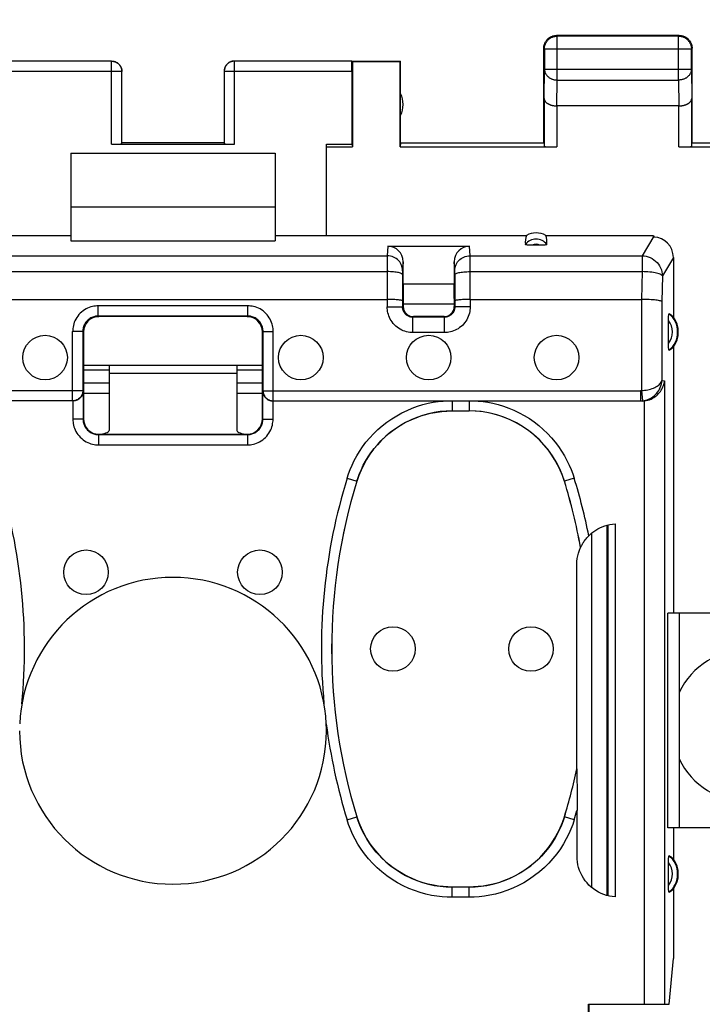
# Model space of a CAD drawing. Units: millimetres. Extents: x -103 to 43, y -25 to 46.
# Drawn here: x -4 to 9, y 6 to 25 of the extents above; entities that cross this region are included whole.
import ezdxf

# ---------------------------------------------------------------- set-up
doc = ezdxf.new("R2010")
doc.units = ezdxf.units.MM
doc.header["$LTSCALE"] = 16.335
doc.layers.get('0').update_dxf_attribs({"linetype": 'CONTINUOUS'})
for name, color, linetype in [('ASSI', 7, 'CONTINUOUS'), ('DRAFT', 7, 'CONTINUOUS'), ('RACCORDO', 7, 'CONTINUOUS'), ('SMUSSO', 7, 'CONTINUOUS')]:
    doc.layers.add(name, color=color, linetype=linetype)
doc.styles.get("Standard").update_dxf_attribs({"font": 'txt', "width": 0.8})
doc.dimstyles.new('DIMSTYLE_1', dxfattribs={"dimtxt": 3, "dimasz": 3, "dimexe": 0.18, "dimexo": 0.0625, "dimgap": 0.09, "dimtad": 1, "dimdsep": 46, "dimtxsty": 'STANDARD', "dimblk": '_FILLED', "dimblk1": '_FILLED', "dimblk2": '_FILLED', "dimcen": 0.09, "dimadec": 0, "dimazin": 0, "dimtfac": 1, "dimtofl": 0, "dimtmove": 0, "dimatfit": 3, "dimldrblk": '_FILLED', "dimfxl": 1, "dimtolj": 1, "dimarcsym": 0})

# ---------------------------------------------------------------- blocks, each defined once
blk = doc.blocks.new('_FILLED')
at = {"color": 0, "linetype": 'BYBLOCK'}
blk.add_solid([(0, 0), (-1, 0.3167), (-1, -0.3167)], dxfattribs=at)
blk = doc.blocks.new('*D3')
at = {"color": 7, "linetype": 'CONTINUOUS'}
for p, q in [((-34.655, 22.392), (-34.655, 33.992)), ((32.645, 22.392), (32.645, 33.992)), ((-34.655, 32.492), (-1.005, 32.492)), ((32.645, 32.492), (-1.005, 32.492))]:
    blk.add_line(p, q, dxfattribs=at)
at = {"color": 7, "linetype": 'CONTINUOUS', "xscale": 3, "yscale": 3, "zscale": 3, "rotation": 180}
blk.add_blockref('_FILLED', (-34.655, 32.492), dxfattribs=at)
at = {"color": 7, "linetype": 'CONTINUOUS', "xscale": 3, "yscale": 3, "zscale": 3}
blk.add_blockref('_FILLED', (32.645, 32.492), dxfattribs=at)

msp = doc.modelspace()

# ---------------------------------------------------------------- linework, layer by layer
at = {"color": 253, "linetype": 'CONTINUOUS'}
for p, q in [((6.508, 24.479), (6.495, 24.492)), ((6.508, 23.62), (6.508, 24.479)), ((8.882, 24.479), (8.895, 24.492)), ((8.882, 23.62), (8.882, 24.479)), ((6.258, 24.229), (6.245, 24.242)), ((6.258, 24.229), (9.132, 24.229)), ((9.132, 24.229), (9.145, 24.242)), ((-2.208, 22.366), (-2.208, 23.99)), ((0.197, 22.366), (0.197, 23.99)), ((-2.008, 23.79), (-4.505, 23.79)), ((2.495, 23.79), (-0.003, 23.79)), ((6.252, 23.259), (6.258, 23.836)), ((6.258, 23.836), (9.132, 23.836)), ((9.132, 23.836), (9.138, 23.259)), ((6.503, 23.114), (6.508, 23.62)), ((6.508, 23.62), (8.882, 23.62)), ((8.882, 23.62), (8.887, 23.114)), ((6.502, 23.114), (6.502, 22.313)), ((8.888, 22.313), (8.888, 23.114))]:
    msp.add_line(p, q, dxfattribs=at)
at = {"color": 7, "linetype": 'CONTINUOUS'}
for p, q in [((8.895, 24.492), (6.495, 24.492)), ((8.882, 24.479), (6.508, 24.479)), ((6.245, 22.392), (6.245, 24.242)), ((6.258, 24.229), (6.258, 23.836)), ((9.132, 23.836), (9.132, 24.229)), ((9.145, 22.392), (9.145, 24.242)), ((-2.208, 23.99), (-4.503, 23.99)), ((2.493, 23.99), (0.197, 23.99)), ((2.493, 23.992), (3.445, 23.992)), ((2.493, 23.99), (2.504, 23.983)), ((2.504, 23.983), (2.504, 22.313)), ((2.504, 23.983), (3.436, 23.983)), ((3.436, 23.983), (3.445, 23.992)), ((3.436, 22.313), (3.436, 23.983)), ((3.445, 22.392), (3.445, 23.992)), ((-2.008, 22.376), (-2.008, 23.79)), ((-0.003, 23.79), (-0.003, 22.376)), ((2.495, 23.79), (2.495, 22.366)), ((6.252, 23.259), (6.252, 22.326)), ((8.888, 23.114), (6.502, 23.114)), ((9.138, 22.326), (9.138, 23.259)), ((-2.208, 22.366), (0.197, 22.366)), ((-0.005, 22.392), (-2.005, 22.392)), ((1.995, 22.313), (1.995, 22.366)), ((1.995, 22.366), (2.495, 22.366)), ((2.495, 22.366), (2.504, 22.313)), ((3.445, 22.392), (3.436, 22.313)), ((3.445, 22.392), (6.245, 22.392)), ((9.145, 22.392), (9.645, 22.392)), ((-3.005, 22.192), (-3.005, 21.142)), ((-3.005, 22.192), (0.995, 22.192)), ((0.995, 22.192), (0.995, 21.142)), ((1.995, 22.313), (2.504, 22.313)), ((3.436, 22.313), (6.502, 22.313)), ((8.888, 22.313), (9.619, 22.313)), ((-3.005, 21.142), (0.995, 21.142)), ((-2.255, 17.492), (-2.755, 17.492)), ((0.745, 17.492), (0.245, 17.492))]:
    msp.add_line(p, q, dxfattribs=at)
for points in [[(6.258, 24.229), (6.258, 24.241), (6.259, 24.252), (6.26, 24.264), (6.262, 24.276), (6.265, 24.288), (6.268, 24.299), (6.272, 24.31), (6.276, 24.322), (6.281, 24.333), (6.286, 24.343), (6.291, 24.354), (6.298, 24.364), (6.304, 24.374), (6.311, 24.383), (6.319, 24.392), (6.327, 24.401), (6.335, 24.41), (6.344, 24.418), (6.353, 24.425), (6.363, 24.432), (6.373, 24.439), (6.383, 24.445), (6.393, 24.451), (6.404, 24.456), (6.415, 24.461), (6.426, 24.465), (6.438, 24.469), (6.449, 24.472), (6.461, 24.474), (6.472, 24.476), (6.484, 24.478), (6.496, 24.478), (6.508, 24.479)], [(6.259, 24.324), (6.263, 24.335), (6.267, 24.346), (6.273, 24.356), (6.278, 24.367), (6.285, 24.377), (6.291, 24.387), (6.298, 24.396), (6.306, 24.406), (6.314, 24.414), (6.322, 24.423), (6.331, 24.431), (6.34, 24.438), (6.35, 24.445), (6.36, 24.452), (6.37, 24.458), (6.38, 24.464), (6.391, 24.469), (6.402, 24.474), (6.413, 24.478)], [(6.413, 24.478), (6.424, 24.482), (6.436, 24.485), (6.448, 24.487), (6.459, 24.489), (6.471, 24.491), (6.483, 24.492), (6.495, 24.492)], [(8.882, 24.479), (8.894, 24.478), (8.906, 24.478), (8.917, 24.476), (8.929, 24.474), (8.941, 24.472), (8.952, 24.469), (8.964, 24.465), (8.975, 24.461), (8.986, 24.456), (8.996, 24.451), (9.007, 24.445), (9.017, 24.439), (9.027, 24.432), (9.036, 24.425), (9.045, 24.418), (9.054, 24.41), (9.063, 24.401), (9.071, 24.392), (9.078, 24.383), (9.085, 24.374), (9.092, 24.364), (9.098, 24.354), (9.104, 24.343), (9.109, 24.333), (9.114, 24.322), (9.118, 24.31), (9.122, 24.299), (9.125, 24.288), (9.127, 24.276), (9.129, 24.264), (9.131, 24.252), (9.131, 24.241), (9.132, 24.229)], [(8.895, 24.492), (8.907, 24.492), (8.919, 24.491), (8.93, 24.489)], [(8.93, 24.489), (8.942, 24.487), (8.954, 24.485), (8.965, 24.482), (8.977, 24.478)], [(8.977, 24.478), (8.988, 24.474), (8.999, 24.469), (9.009, 24.464), (9.02, 24.458), (9.03, 24.452), (9.04, 24.445), (9.049, 24.438), (9.059, 24.431), (9.067, 24.423), (9.076, 24.414), (9.084, 24.406), (9.091, 24.396), (9.098, 24.387), (9.105, 24.377), (9.111, 24.367), (9.117, 24.356), (9.122, 24.346), (9.127, 24.335), (9.131, 24.324)], [(6.245, 24.242), (6.245, 24.254), (6.246, 24.266), (6.247, 24.277)], [(6.247, 24.277), (6.249, 24.289), (6.252, 24.301), (6.255, 24.312), (6.259, 24.324)], [(9.131, 24.324), (9.135, 24.312), (9.138, 24.301), (9.14, 24.289), (9.142, 24.277), (9.144, 24.266), (9.145, 24.254), (9.145, 24.242)], [(-2.208, 23.99), (-2.198, 23.99), (-2.189, 23.989), (-2.179, 23.988), (-2.17, 23.986), (-2.161, 23.984), (-2.151, 23.982), (-2.142, 23.979), (-2.133, 23.976), (-2.125, 23.972), (-2.116, 23.968), (-2.108, 23.963), (-2.1, 23.958), (-2.092, 23.953), (-2.084, 23.947), (-2.077, 23.941), (-2.07, 23.935), (-2.063, 23.928), (-2.057, 23.921), (-2.051, 23.914), (-2.045, 23.906), (-2.04, 23.898), (-2.035, 23.89), (-2.03, 23.882), (-2.026, 23.873), (-2.022, 23.864), (-2.019, 23.855), (-2.016, 23.846), (-2.013, 23.837), (-2.011, 23.828), (-2.01, 23.818), (-2.009, 23.809), (-2.008, 23.8), (-2.008, 23.79)], [(-2.205, 23.992), (-2.196, 23.992), (-2.188, 23.991), (-2.179, 23.99), (-2.17, 23.989), (-2.162, 23.987), (-2.153, 23.985), (-2.145, 23.983), (-2.137, 23.98), (-2.129, 23.977), (-2.121, 23.973), (-2.113, 23.969), (-2.105, 23.965), (-2.098, 23.96), (-2.09, 23.956), (-2.083, 23.95), (-2.077, 23.945), (-2.07, 23.939), (-2.064, 23.933), (-2.058, 23.927), (-2.052, 23.92), (-2.046, 23.914), (-2.041, 23.907), (-2.036, 23.899), (-2.032, 23.892), (-2.028, 23.884), (-2.024, 23.876), (-2.02, 23.868), (-2.017, 23.86), (-2.014, 23.852), (-2.012, 23.844), (-2.01, 23.835), (-2.008, 23.827), (-2.007, 23.818), (-2.006, 23.809), (-2.005, 23.801), (-2.005, 23.792)], [(0.195, 23.992), (0.186, 23.992), (0.177, 23.991), (0.169, 23.99), (0.16, 23.989), (0.152, 23.987), (0.143, 23.985), (0.135, 23.983), (0.126, 23.98), (0.118, 23.977), (0.11, 23.973), (0.102, 23.969), (0.095, 23.965), (0.087, 23.96), (0.08, 23.956), (0.073, 23.95), (0.066, 23.945), (0.06, 23.939), (0.053, 23.933), (0.047, 23.927), (0.042, 23.92), (0.036, 23.914), (0.031, 23.907), (0.026, 23.899), (0.022, 23.892), (0.017, 23.884), (0.014, 23.876), (0.01, 23.868), (0.007, 23.86), (0.004, 23.852), (0.002, 23.844), (0, 23.835), (-0.002, 23.827), (-0.003, 23.818), (-0.004, 23.809), (-0.005, 23.801), (-0.005, 23.792)], [(0.197, 23.99), (0.188, 23.99), (0.178, 23.989), (0.169, 23.988), (0.16, 23.986), (0.15, 23.984), (0.141, 23.982), (0.132, 23.979), (0.123, 23.976), (0.114, 23.972), (0.106, 23.968), (0.097, 23.963), (0.089, 23.958), (0.081, 23.953), (0.074, 23.947), (0.066, 23.941), (0.059, 23.935), (0.053, 23.928), (0.046, 23.921), (0.04, 23.914), (0.035, 23.906), (0.029, 23.898), (0.024, 23.89), (0.02, 23.882), (0.016, 23.873), (0.012, 23.864), (0.008, 23.855), (0.006, 23.846), (0.003, 23.837), (0.001, 23.828), (0, 23.818), (-0.002, 23.809), (-0.002, 23.8), (-0.003, 23.79)], [(6.252, 23.259), (6.252, 23.254), (6.253, 23.25), (6.253, 23.245), (6.254, 23.24), (6.256, 23.236), (6.257, 23.231), (6.259, 23.227), (6.261, 23.222), (6.263, 23.218), (6.265, 23.213), (6.268, 23.209), (6.271, 23.204), (6.275, 23.2), (6.278, 23.195), (6.282, 23.191), (6.286, 23.187), (6.291, 23.183), (6.295, 23.179), (6.3, 23.174), (6.305, 23.171), (6.311, 23.167), (6.316, 23.163), (6.322, 23.159), (6.328, 23.156), (6.335, 23.152), (6.341, 23.149), (6.348, 23.146), (6.355, 23.143), (6.362, 23.14), (6.37, 23.137), (6.378, 23.134), (6.386, 23.131), (6.394, 23.129), (6.402, 23.127), (6.41, 23.125), (6.419, 23.123), (6.428, 23.121), (6.437, 23.12), (6.446, 23.118), (6.455, 23.117), (6.464, 23.116), (6.474, 23.115), (6.483, 23.115), (6.493, 23.115), (6.503, 23.114)], [(8.888, 23.114), (8.897, 23.115), (8.907, 23.115), (8.916, 23.115), (8.925, 23.116), (8.935, 23.117), (8.944, 23.118), (8.953, 23.12), (8.962, 23.121), (8.971, 23.123), (8.979, 23.125), (8.988, 23.127), (8.996, 23.129), (9.004, 23.132), (9.012, 23.134), (9.02, 23.137), (9.027, 23.14), (9.035, 23.143), (9.042, 23.146), (9.048, 23.149), (9.055, 23.152), (9.061, 23.156), (9.068, 23.159), (9.073, 23.163), (9.079, 23.167), (9.084, 23.171), (9.09, 23.174), (9.094, 23.178), (9.099, 23.183), (9.103, 23.187), (9.108, 23.191), (9.111, 23.195), (9.115, 23.2), (9.118, 23.204), (9.121, 23.208), (9.124, 23.213), (9.127, 23.217), (9.129, 23.222), (9.131, 23.227), (9.133, 23.231), (9.134, 23.236), (9.135, 23.24), (9.136, 23.245), (9.137, 23.25), (9.137, 23.254), (9.138, 23.259)]]:
    msp.add_lwpolyline(points, dxfattribs=at)
at = {"color": 253, "linetype": 'CONTINUOUS'}
for points in [[(6.258, 23.836), (6.258, 23.826), (6.259, 23.816), (6.261, 23.805), (6.263, 23.795), (6.265, 23.785), (6.268, 23.775), (6.272, 23.765), (6.276, 23.756), (6.281, 23.746), (6.286, 23.737), (6.292, 23.728), (6.298, 23.719), (6.305, 23.711), (6.312, 23.703), (6.319, 23.695), (6.327, 23.687), (6.336, 23.68), (6.344, 23.673), (6.354, 23.666), (6.363, 23.66), (6.373, 23.654), (6.383, 23.649), (6.394, 23.644), (6.404, 23.639), (6.415, 23.635), (6.426, 23.632), (6.438, 23.629), (6.449, 23.626), (6.461, 23.624), (6.472, 23.622), (6.484, 23.621), (6.496, 23.62), (6.508, 23.62)], [(9.132, 23.836), (9.131, 23.826), (9.131, 23.816), (9.129, 23.805), (9.127, 23.795), (9.125, 23.785), (9.121, 23.775), (9.118, 23.765), (9.114, 23.756), (9.109, 23.746), (9.104, 23.737), (9.098, 23.728), (9.092, 23.719), (9.085, 23.711), (9.078, 23.703), (9.07, 23.695), (9.062, 23.687), (9.054, 23.68), (9.045, 23.673), (9.036, 23.666), (9.027, 23.66), (9.017, 23.654), (9.007, 23.649), (8.996, 23.644), (8.985, 23.639), (8.974, 23.635), (8.963, 23.632), (8.952, 23.629), (8.941, 23.626), (8.929, 23.624), (8.917, 23.622), (8.905, 23.621), (8.894, 23.62), (8.882, 23.62)]]:
    msp.add_lwpolyline(points, dxfattribs=at)
at = {"color": 7, "linetype": 'CONTINUOUS'}
msp.add_arc((2.995, 23.142), 0.5, 334.1581, 25.8419, dxfattribs=at)
for centre, major_axis, ratio, start_param, end_param in [((2.493, 23.79), (0, 0.2), 0.008727, -1.570796, -0.005818), ((-2.208, 22.376), (0.2, 0), 0.052408, -1.570796, -0.008727), ((0.197, 22.376), (0.2, 0), 0.052408, -3.132866, -1.570796), ((6.502, 22.326), (0.25, 0), 0.052408, -3.135775, -1.570796), ((8.888, 22.326), (0.25, 0), 0.052408, -1.570796, -0.005818)]:
    msp.add_ellipse(centre, major_axis=major_axis, ratio=ratio, start_param=start_param, end_param=end_param, dxfattribs=at)
at = {"layer": 'ASSI', "color": 7, "linetype": 'CONTINUOUS'}
for p, q in [((-2.255, 17.943), (-2.755, 17.943)), ((-2.255, 18.042), (-2.255, 17.884)), ((0.245, 18.042), (0.245, 17.884)), ((0.745, 17.943), (0.245, 17.943)), ((-2.255, 17.884), (0.245, 17.884)), ((-2.255, 17.691), (-2.755, 17.691)), ((0.745, 17.691), (0.245, 17.691))]:
    msp.add_line(p, q, dxfattribs=at)
for centre in [(-3.505, 18.192), (1.495, 18.192), (3.995, 18.192), (6.495, 18.192), (-2.705, 13.992), (0.695, 13.992), (3.295, 12.492), (5.995, 12.492)]:
    msp.add_circle(centre, 0.436, dxfattribs=at)
for centre, radius, start, end in [((10.245, 10.992), 1.5, 25.6867, 154.3133), ((-1.005, 10.892), 3, 180, 360), ((10.245, 10.992), 1.5, 205.6867, 334.3133)]:
    msp.add_arc(centre, radius, start, end, dxfattribs=at)
at = {"layer": 'DRAFT', "color": 7, "linetype": 'CONTINUOUS'}
for p, q in [((1.995, 20.582), (1.995, 22.313)), ((-3.005, 21.142), (-3.005, 20.476)), ((0.995, 21.142), (0.995, 20.476)), ((-7.917, 20.582), (-3.005, 20.582)), ((-3.005, 20.476), (0.995, 20.476)), ((0.995, 20.582), (5.907, 20.582)), ((6.283, 20.582), (8.393, 20.582)), ((8.779, 18.403), (8.779, 13.192)), ((-2.755, 18.042), (0.745, 18.042)), ((-2.255, 17.943), (-2.755, 17.943)), ((0.745, 17.943), (0.245, 17.943)), ((-2.255, 17.691), (-2.755, 17.691)), ((0.745, 17.691), (0.245, 17.691)), ((8.674, 8.992), (8.674, 13.192)), ((8.779, 13.192), (8.674, 13.192)), ((8.779, 8.992), (8.674, 8.992)), ((8.779, 8.992), (8.779, 8.381)), ((8.779, 7.803), (8.779, 6.437)), ((8.7, 5.542), (8.779, 6.437)), ((7.127, 5.542), (7.127, 4.389))]:
    msp.add_line(p, q, dxfattribs=at)
for centre in [(8.395, 18.692), (8.395, 8.092)]:
    msp.add_arc(centre, 0.481, 323.0796, 36.9204, dxfattribs=at)
msp.add_ellipse((6.095, 20.236), major_axis=(0, 0.394), ratio=0.999886, start_param=-0.49816, end_param=0.49816, dxfattribs=at)
at = {"layer": 'RACCORDO', "color": 253, "linetype": 'CONTINUOUS'}
for p, q in [((8.394, 20.564), (8.168, 20.184)), ((3.195, 20.372), (3.186, 20.184)), ((4.804, 20.184), (4.794, 20.372)), ((-5.196, 20.184), (3.186, 20.184)), ((3.186, 20.163), (3.184, 19.181)), ((3.186, 20.184), (3.186, 20.163)), ((3.495, 20.067), (3.486, 19.889)), ((4.504, 19.889), (4.495, 20.067)), ((4.804, 20.163), (4.804, 20.184)), ((4.804, 20.184), (8.168, 20.184)), ((4.805, 19.33), (4.804, 20.163)), ((8.168, 20.184), (8.168, 19.873)), ((8.779, 20.149), (8.565, 19.79)), ((-5.196, 19.873), (3.185, 19.873)), ((3.486, 19.87), (3.485, 19.853)), ((3.485, 19.853), (3.485, 19.811)), ((4.504, 19.874), (4.504, 19.882)), ((4.504, 19.859), (4.504, 19.874)), ((4.504, 19.826), (4.504, 19.859)), ((4.804, 19.873), (8.168, 19.873)), ((8.168, 19.873), (8.155, 19.33)), ((4.504, 19.811), (4.504, 19.826)), ((8.565, 19.79), (8.554, 19.288)), ((4.805, 19.33), (4.805, 19.181)), ((8.156, 19.33), (8.156, 17.546)), ((8.554, 19.288), (8.554, 17.743)), ((-2.467, 19.003), (-2.467, 19.203)), ((0.456, 19.203), (-2.467, 19.203)), ((0.456, 19.003), (0.456, 19.203)), ((3.184, 19.181), (3.484, 19.181)), ((3.495, 19.192), (3.484, 19.181)), ((4.495, 19.192), (4.505, 19.181)), ((4.805, 19.181), (4.505, 19.181)), ((-2.467, 19.003), (-2.455, 18.992)), ((0.456, 19.003), (0.445, 18.992)), ((3.695, 18.992), (3.684, 18.981)), ((3.684, 18.681), (3.684, 18.981)), ((4.295, 18.992), (4.305, 18.981)), ((4.305, 18.681), (4.305, 18.981)), ((-2.967, 17.344), (-2.967, 18.703)), ((-2.767, 18.703), (-2.967, 18.703)), ((-2.767, 18.703), (-2.755, 18.692)), ((0.756, 18.703), (0.745, 18.692)), ((0.756, 18.703), (0.956, 18.703)), ((0.956, 17.344), (0.956, 18.703)), ((4.305, 18.681), (3.684, 18.681)), ((8.554, 17.743), (8.607, 17.738)), ((8.607, 17.738), (8.607, 5.542)), ((-2.767, 17.544), (-10.146, 17.544)), ((0.756, 17.544), (8.135, 17.544)), ((8.135, 17.544), (8.135, 17.344)), ((8.156, 17.546), (8.177, 17.347)), ((-2.962, 17.342), (-2.962, 16.985)), ((0.952, 16.985), (0.952, 17.342)), ((4.454, 17.342), (4.454, 17.149)), ((4.786, 17.342), (4.786, 17.149)), ((8.135, 17.344), (8.167, 17.342)), ((8.209, 17.344), (8.209, 5.542)), ((-2.762, 16.985), (-2.962, 16.985)), ((-2.762, 16.985), (-2.755, 16.992)), ((0.752, 16.985), (0.745, 16.992)), ((0.752, 16.985), (0.952, 16.985)), ((-2.462, 16.685), (-2.455, 16.692)), ((-2.462, 16.685), (-2.462, 16.485)), ((0.452, 16.685), (0.445, 16.692)), ((0.452, 16.685), (0.452, 16.485)), ((-2.462, 16.485), (0.452, 16.485)), ((2.399, 15.831), (2.59, 15.772)), ((6.841, 15.831), (6.65, 15.772)), ((2.59, 15.772), (2.591, 15.771)), ((6.65, 15.772), (6.649, 15.771)), ((7.185, 7.824), (7.187, 14.762)), ((2.399, 9.153), (2.59, 9.211)), ((2.59, 9.211), (2.591, 9.212)), ((6.65, 9.211), (6.649, 9.212)), ((6.841, 9.153), (6.65, 9.211)), ((4.454, 7.635), (4.454, 7.835)), ((4.786, 7.635), (4.786, 7.835)), ((4.786, 7.635), (4.454, 7.635))]:
    msp.add_line(p, q, dxfattribs=at)
at = {"layer": 'RACCORDO', "color": 7, "linetype": 'CONTINUOUS'}
for p, q in [((8.393, 20.582), (8.394, 20.564)), ((3.195, 20.372), (4.794, 20.372)), ((3.495, 19.632), (3.495, 20.067)), ((4.495, 20.067), (4.495, 19.632)), ((8.779, 20.149), (8.779, 18.981)), ((3.485, 19.811), (3.484, 19.181)), ((4.504, 19.811), (4.505, 19.181)), ((3.495, 19.632), (4.495, 19.632)), ((-5.195, 19.33), (3.184, 19.33)), ((3.495, 19.347), (3.495, 19.192)), ((4.495, 19.347), (4.495, 19.192)), ((4.805, 19.33), (8.156, 19.33)), ((3.495, 19.242), (4.495, 19.242)), ((4.495, 19.236), (3.495, 19.236)), ((0.456, 19.003), (-2.467, 19.003)), ((0.445, 18.992), (-2.455, 18.992)), ((4.305, 18.981), (3.684, 18.981)), ((4.295, 18.992), (3.695, 18.992)), ((8.685, 18.452), (8.685, 18.917)), ((-2.767, 18.703), (-2.767, 17.544)), ((-2.755, 18.692), (-2.755, 16.992)), ((0.745, 16.992), (0.745, 18.692)), ((0.756, 17.544), (0.756, 18.703)), ((-2.255, 17.884), (-2.255, 16.768)), ((0.245, 17.884), (0.245, 16.768)), ((-2.762, 17.54), (-2.763, 17.526)), ((-2.762, 17.54), (-2.762, 16.985)), ((0.752, 17.54), (0.752, 17.526)), ((0.752, 16.985), (0.752, 17.54)), ((-2.967, 17.344), (-10.146, 17.344)), ((0.956, 17.344), (8.135, 17.344)), ((8.167, 17.342), (8.135, 17.342)), ((4.454, 17.149), (4.786, 17.149)), ((-2.462, 16.685), (0.452, 16.685)), ((-2.455, 16.692), (0.445, 16.692)), ((7.485, 7.668), (7.487, 14.916)), ((7.495, 14.918), (7.495, 7.666)), ((7.641, 14.942), (7.641, 7.642)), ((6.964, 14.477), (6.965, 14.476)), ((6.892, 10.145), (6.892, 14.146)), ((6.892, 10.145), (6.893, 10.145)), ((6.893, 10.139), (6.893, 10.129)), ((6.893, 10.129), (6.894, 10.085)), ((6.894, 10.085), (6.895, 9.637)), ((6.895, 9.637), (6.895, 9.334)), ((6.895, 8.44), (6.895, 9.331)), ((8.685, 7.852), (8.685, 8.317)), ((4.786, 7.835), (4.454, 7.835)), ((7.118, 5.542), (8.7, 5.542)), ((7.118, 5.352), (7.118, 5.542))]:
    msp.add_line(p, q, dxfattribs=at)
for points in [[(6.189, 20.389), (6, 20.389), (5.983, 20.389), (5.967, 20.39), (5.951, 20.391), (5.937, 20.392), (5.924, 20.393), (5.913, 20.394), (5.903, 20.396), (5.896, 20.398), (5.89, 20.4), (5.887, 20.402), (5.886, 20.405)], [(6.304, 20.405), (6.303, 20.402), (6.299, 20.4), (6.294, 20.398), (6.286, 20.396), (6.277, 20.394), (6.265, 20.393), (6.253, 20.392), (6.238, 20.391), (6.223, 20.39), (6.207, 20.389), (6.189, 20.389)], [(3.484, 19.299), (3.482, 19.302), (3.477, 19.305), (3.469, 19.309), (3.458, 19.312), (3.443, 19.315), (3.426, 19.317), (3.407, 19.32), (3.385, 19.322), (3.36, 19.324), (3.334, 19.326), (3.306, 19.328), (3.277, 19.329), (3.247, 19.33), (3.216, 19.33), (3.184, 19.33)], [(4.805, 19.33), (4.774, 19.33), (4.743, 19.33), (4.713, 19.329), (4.684, 19.328), (4.656, 19.326), (4.63, 19.324), (4.605, 19.322), (4.583, 19.32), (4.563, 19.317), (4.546, 19.315), (4.532, 19.312), (4.521, 19.309), (4.512, 19.305), (4.507, 19.302), (4.505, 19.299)], [(8.554, 19.288), (8.548, 19.293), (8.538, 19.297), (8.525, 19.301), (8.508, 19.304), (8.488, 19.308), (8.465, 19.312), (8.438, 19.315), (8.409, 19.318), (8.378, 19.321), (8.344, 19.323), (8.309, 19.326), (8.272, 19.327), (8.234, 19.329), (8.195, 19.33), (8.156, 19.33)], [(8.685, 18.917), (8.685, 18.932), (8.685, 18.946), (8.685, 18.96), (8.685, 18.974), (8.686, 18.986), (8.686, 18.998), (8.687, 19.009), (8.688, 19.018), (8.689, 19.027), (8.69, 19.034), (8.691, 19.04), (8.692, 19.045), (8.693, 19.048), (8.694, 19.049), (8.695, 19.049)], [(8.695, 18.334), (8.694, 18.334), (8.693, 18.336), (8.692, 18.339), (8.691, 18.343), (8.69, 18.349), (8.689, 18.357), (8.688, 18.365), (8.687, 18.375), (8.686, 18.386), (8.686, 18.397), (8.685, 18.41), (8.685, 18.423), (8.685, 18.437), (8.685, 18.452)], [(8.209, 17.344), (8.245, 17.349), (8.279, 17.357), (8.311, 17.368), (8.342, 17.38), (8.371, 17.395), (8.398, 17.411), (8.424, 17.428), (8.447, 17.446), (8.469, 17.466), (8.489, 17.486), (8.508, 17.507), (8.525, 17.529), (8.54, 17.551), (8.554, 17.574), (8.566, 17.597), (8.576, 17.621), (8.585, 17.644), (8.593, 17.668), (8.599, 17.691), (8.604, 17.715), (8.607, 17.738)], [(-2.763, 17.526), (-2.765, 17.511), (-2.767, 17.497), (-2.771, 17.482), (-2.777, 17.468), (-2.783, 17.454), (-2.791, 17.44), (-2.799, 17.426), (-2.81, 17.413), (-2.821, 17.401), (-2.834, 17.389), (-2.848, 17.378), (-2.864, 17.368), (-2.881, 17.36), (-2.899, 17.352), (-2.919, 17.347), (-2.94, 17.344), (-2.962, 17.342)], [(0.752, 17.526), (0.754, 17.511), (0.757, 17.497), (0.761, 17.482), (0.766, 17.468)], [(0.756, 17.544), (0.757, 17.524), (0.76, 17.503), (0.766, 17.483), (0.773, 17.464), (0.783, 17.445), (0.794, 17.427), (0.807, 17.411), (0.822, 17.396), (0.838, 17.383), (0.856, 17.371), (0.875, 17.362), (0.894, 17.354), (0.914, 17.349), (0.935, 17.346), (0.956, 17.344)], [(0.766, 17.468), (0.773, 17.454), (0.78, 17.44), (0.789, 17.426), (0.799, 17.413), (0.811, 17.401), (0.823, 17.389), (0.838, 17.378), (0.853, 17.368), (0.87, 17.36), (0.889, 17.352)], [(0.889, 17.352), (0.909, 17.347), (0.93, 17.344), (0.952, 17.342)], [(4.454, 17.148), (4.337, 17.144), (4.22, 17.134), (4.104, 17.116), (3.989, 17.091), (3.873, 17.059), (3.761, 17.02), (3.651, 16.975), (3.544, 16.922), (3.441, 16.864), (3.343, 16.8), (3.249, 16.731), (3.16, 16.656), (3.074, 16.575), (2.992, 16.488), (2.917, 16.397), (2.846, 16.301), (2.782, 16.2), (2.724, 16.096), (2.673, 15.991), (2.628, 15.882), (2.591, 15.771)], [(6.649, 15.771), (6.611, 15.882), (6.567, 15.991), (6.516, 16.096), (6.458, 16.2), (6.393, 16.301), (6.323, 16.397), (6.247, 16.488), (6.166, 16.575), (6.08, 16.656), (5.99, 16.731), (5.896, 16.801), (5.798, 16.864), (5.695, 16.922), (5.588, 16.975), (5.479, 17.02), (5.366, 17.059), (5.251, 17.091), (5.135, 17.116), (5.019, 17.134), (4.903, 17.144), (4.785, 17.148)], [(7.125, 14.705), (7.155, 14.734), (7.187, 14.763), (7.223, 14.789), (7.26, 14.815), (7.301, 14.84), (7.343, 14.862), (7.388, 14.883), (7.436, 14.901), (7.485, 14.916), (7.535, 14.927), (7.587, 14.936), (7.641, 14.942)], [(6.977, 14.499), (6.982, 14.509), (6.988, 14.52), (6.994, 14.532), (7.002, 14.546), (7.011, 14.56), (7.021, 14.575), (7.031, 14.591), (7.044, 14.609), (7.057, 14.627), (7.072, 14.645), (7.088, 14.665), (7.106, 14.685), (7.125, 14.705)], [(6.892, 14.146), (6.894, 14.203), (6.9, 14.259), (6.91, 14.314), (6.924, 14.369), (6.942, 14.423), (6.964, 14.477)], [(6.965, 14.476), (6.965, 14.477), (6.967, 14.48), (6.969, 14.484), (6.977, 14.499)], [(6.893, 10.145), (6.893, 10.144), (6.893, 10.142), (6.893, 10.139)], [(2.591, 9.212), (2.628, 9.101), (2.673, 8.993), (2.724, 8.887), (2.782, 8.784), (2.846, 8.683), (2.917, 8.587), (2.992, 8.495), (3.074, 8.409), (3.16, 8.328), (3.249, 8.252), (3.343, 8.183), (3.442, 8.119), (3.544, 8.061), (3.651, 8.009), (3.761, 7.963), (3.873, 7.924), (3.989, 7.892), (4.105, 7.867), (4.22, 7.85), (4.337, 7.839), (4.454, 7.836)], [(4.785, 7.836), (4.903, 7.839), (5.019, 7.85), (5.135, 7.867), (5.251, 7.892), (5.366, 7.924), (5.479, 7.963), (5.589, 8.009), (5.695, 8.061), (5.798, 8.119), (5.896, 8.183), (5.99, 8.253), (6.08, 8.328), (6.166, 8.409), (6.247, 8.496), (6.323, 8.587), (6.393, 8.683), (6.458, 8.784), (6.516, 8.887), (6.567, 8.993), (6.611, 9.101), (6.649, 9.212)], [(7.641, 7.642), (7.584, 7.648), (7.529, 7.657), (7.474, 7.671), (7.419, 7.689), (7.365, 7.711), (7.313, 7.737), (7.263, 7.766), (7.215, 7.8), (7.171, 7.836), (7.129, 7.874), (7.091, 7.915), (7.055, 7.959), (7.023, 8.006), (6.993, 8.056), (6.967, 8.107), (6.945, 8.161), (6.927, 8.216), (6.913, 8.271), (6.903, 8.327), (6.897, 8.383), (6.895, 8.44)], [(8.685, 8.317), (8.685, 8.332), (8.685, 8.346), (8.685, 8.36), (8.685, 8.374), (8.686, 8.386), (8.686, 8.398), (8.687, 8.409), (8.688, 8.418), (8.689, 8.427), (8.69, 8.434), (8.691, 8.44), (8.692, 8.445), (8.693, 8.448), (8.694, 8.449), (8.695, 8.449)], [(8.695, 7.734), (8.694, 7.734), (8.693, 7.736), (8.692, 7.739), (8.691, 7.743), (8.69, 7.749), (8.689, 7.757), (8.688, 7.765), (8.687, 7.775), (8.686, 7.786), (8.686, 7.797), (8.685, 7.81), (8.685, 7.823), (8.685, 7.837), (8.685, 7.852)]]:
    msp.add_lwpolyline(points, dxfattribs=at)
at = {"layer": 'RACCORDO', "color": 253, "linetype": 'CONTINUOUS'}
for points in [[(3.486, 19.889), (3.484, 19.92), (3.479, 19.95), (3.471, 19.98), (3.46, 20.009), (3.446, 20.036), (3.429, 20.062), (3.409, 20.086), (3.387, 20.108), (3.362, 20.128), (3.336, 20.144), (3.308, 20.158), (3.279, 20.17), (3.248, 20.178), (3.217, 20.182), (3.186, 20.184)], [(4.504, 19.889), (4.505, 19.92), (4.51, 19.95), (4.518, 19.98), (4.53, 20.009), (4.544, 20.036), (4.561, 20.062), (4.581, 20.086), (4.603, 20.108), (4.627, 20.128), (4.654, 20.144), (4.682, 20.158), (4.711, 20.17), (4.741, 20.178), (4.772, 20.182), (4.804, 20.184)], [(8.168, 20.184), (8.209, 20.181), (8.249, 20.174), (8.289, 20.163), (8.328, 20.148), (8.364, 20.129), (8.399, 20.106), (8.431, 20.08), (8.461, 20.051), (8.487, 20.019), (8.51, 19.985), (8.529, 19.949), (8.544, 19.911), (8.555, 19.871), (8.562, 19.831), (8.565, 19.79)], [(3.485, 19.811), (3.483, 19.817), (3.478, 19.824), (3.47, 19.83), (3.459, 19.836), (3.444, 19.842), (3.427, 19.847), (3.407, 19.853), (3.385, 19.857), (3.361, 19.861), (3.335, 19.865), (3.307, 19.868), (3.278, 19.87), (3.247, 19.872), (3.216, 19.873), (3.185, 19.873)], [(3.486, 19.889), (3.486, 19.887), (3.486, 19.885), (3.486, 19.882), (3.486, 19.878), (3.486, 19.87)], [(4.504, 19.882), (4.504, 19.885), (4.504, 19.887), (4.504, 19.889)], [(4.504, 19.811), (4.506, 19.817), (4.511, 19.824), (4.52, 19.83), (4.531, 19.836), (4.545, 19.842), (4.563, 19.847), (4.582, 19.853), (4.605, 19.857), (4.629, 19.861), (4.655, 19.865), (4.683, 19.868), (4.712, 19.87), (4.742, 19.872), (4.773, 19.873), (4.804, 19.873)], [(8.565, 19.79), (8.559, 19.798), (8.55, 19.806), (8.536, 19.814), (8.52, 19.822), (8.499, 19.83), (8.476, 19.837), (8.45, 19.843), (8.421, 19.849), (8.389, 19.855), (8.356, 19.86), (8.32, 19.864), (8.283, 19.867), (8.245, 19.87), (8.207, 19.872), (8.168, 19.873)], [(-2.467, 19.203), (-2.494, 19.203), (-2.523, 19.2), (-2.552, 19.196), (-2.581, 19.19), (-2.612, 19.182), (-2.642, 19.171), (-2.673, 19.158), (-2.705, 19.143), (-2.735, 19.125), (-2.764, 19.105), (-2.793, 19.082), (-2.819, 19.058), (-2.844, 19.031), (-2.866, 19.003), (-2.887, 18.974), (-2.905, 18.944), (-2.921, 18.912), (-2.934, 18.881), (-2.945, 18.85), (-2.953, 18.819), (-2.959, 18.789), (-2.964, 18.76), (-2.966, 18.731), (-2.967, 18.703)], [(0.956, 18.703), (0.956, 18.731), (0.953, 18.759), (0.949, 18.788), (0.943, 18.818), (0.935, 18.848), (0.924, 18.879), (0.911, 18.91), (0.896, 18.941), (0.878, 18.972), (0.858, 19.001), (0.835, 19.029), (0.811, 19.056), (0.784, 19.08), (0.756, 19.103), (0.727, 19.124), (0.697, 19.142), (0.665, 19.157), (0.634, 19.171), (0.603, 19.181), (0.572, 19.189), (0.542, 19.196), (0.513, 19.2), (0.484, 19.203), (0.456, 19.203)], [(3.684, 18.681), (3.655, 18.682), (3.625, 18.685), (3.594, 18.69), (3.563, 18.696), (3.531, 18.706), (3.499, 18.717), (3.468, 18.731), (3.437, 18.747), (3.407, 18.766), (3.378, 18.786), (3.351, 18.809), (3.325, 18.833), (3.302, 18.86), (3.28, 18.888), (3.26, 18.916), (3.243, 18.946), (3.228, 18.976), (3.216, 19.007), (3.206, 19.037), (3.198, 19.067), (3.192, 19.096), (3.187, 19.125), (3.185, 19.153), (3.184, 19.181)], [(3.684, 18.981), (3.673, 18.982), (3.661, 18.983), (3.648, 18.985), (3.636, 18.987), (3.623, 18.991), (3.61, 18.996), (3.598, 19.001), (3.585, 19.008), (3.573, 19.015), (3.562, 19.023), (3.551, 19.032), (3.541, 19.042), (3.531, 19.053), (3.523, 19.064), (3.515, 19.075), (3.508, 19.087), (3.502, 19.099), (3.497, 19.112), (3.493, 19.124), (3.49, 19.135), (3.487, 19.147), (3.486, 19.159), (3.485, 19.17), (3.484, 19.181)], [(4.805, 19.181), (4.805, 19.152), (4.802, 19.122), (4.797, 19.091), (4.79, 19.06), (4.781, 19.028), (4.77, 18.996), (4.756, 18.964), (4.74, 18.933), (4.721, 18.904), (4.7, 18.875), (4.678, 18.848), (4.653, 18.822), (4.627, 18.799), (4.599, 18.777), (4.57, 18.757), (4.541, 18.74), (4.51, 18.725), (4.48, 18.713), (4.45, 18.703), (4.42, 18.695), (4.391, 18.689), (4.362, 18.684), (4.333, 18.682), (4.305, 18.681)], [(4.505, 19.181), (4.505, 19.17), (4.504, 19.158), (4.502, 19.145), (4.499, 19.133), (4.496, 19.12), (4.491, 19.107), (4.486, 19.095), (4.479, 19.082), (4.472, 19.07), (4.463, 19.059), (4.454, 19.048), (4.444, 19.038), (4.434, 19.028), (4.423, 19.019), (4.411, 19.012), (4.399, 19.005), (4.387, 18.999), (4.375, 18.994), (4.363, 18.99), (4.351, 18.987), (4.339, 18.984), (4.328, 18.983), (4.316, 18.982), (4.305, 18.981)], [(-2.467, 19.003), (-2.483, 19.003), (-2.5, 19.001), (-2.518, 18.999), (-2.535, 18.995), (-2.554, 18.99), (-2.572, 18.984), (-2.591, 18.976), (-2.609, 18.967), (-2.628, 18.956), (-2.645, 18.944), (-2.662, 18.931), (-2.678, 18.916), (-2.693, 18.9), (-2.706, 18.883), (-2.719, 18.866), (-2.73, 18.847), (-2.739, 18.829), (-2.747, 18.81), (-2.753, 18.791), (-2.758, 18.773), (-2.762, 18.755), (-2.765, 18.737), (-2.766, 18.72), (-2.767, 18.703)], [(0.756, 18.703), (0.756, 18.72), (0.754, 18.737), (0.752, 18.754), (0.748, 18.772), (0.743, 18.79), (0.737, 18.809), (0.729, 18.827), (0.72, 18.846), (0.709, 18.864), (0.697, 18.882), (0.684, 18.899), (0.669, 18.915), (0.653, 18.93), (0.636, 18.943), (0.619, 18.955), (0.6, 18.966), (0.582, 18.976), (0.563, 18.984), (0.544, 18.99), (0.526, 18.995), (0.508, 18.999), (0.49, 19.001), (0.473, 19.003), (0.456, 19.003)], [(8.156, 17.546), (8.187, 17.548), (8.217, 17.551), (8.247, 17.555), (8.277, 17.561), (8.306, 17.568), (8.335, 17.576), (8.363, 17.585), (8.39, 17.595), (8.415, 17.606), (8.439, 17.618), (8.462, 17.631), (8.482, 17.645), (8.501, 17.66), (8.517, 17.676), (8.53, 17.692), (8.541, 17.709), (8.549, 17.725), (8.554, 17.743)], [(8.177, 17.347), (8.207, 17.351), (8.237, 17.358), (8.267, 17.366), (8.296, 17.378), (8.325, 17.391), (8.353, 17.407), (8.38, 17.425), (8.405, 17.445), (8.43, 17.468), (8.452, 17.492), (8.474, 17.519), (8.493, 17.547), (8.509, 17.577), (8.524, 17.609), (8.536, 17.641), (8.545, 17.675), (8.551, 17.708), (8.554, 17.743)], [(-2.767, 17.544), (-2.768, 17.524), (-2.771, 17.503), (-2.776, 17.483), (-2.784, 17.463), (-2.793, 17.444), (-2.805, 17.427), (-2.818, 17.411), (-2.833, 17.396), (-2.849, 17.383), (-2.867, 17.371), (-2.885, 17.362), (-2.905, 17.354), (-2.925, 17.349), (-2.946, 17.346), (-2.967, 17.344)], [(8.135, 17.544), (8.139, 17.544), (8.142, 17.545), (8.146, 17.545), (8.149, 17.545), (8.153, 17.545), (8.156, 17.546)], [(2.399, 15.831), (2.426, 15.915), (2.458, 16.001), (2.496, 16.087), (2.539, 16.177), (2.588, 16.267), (2.643, 16.357), (2.703, 16.446), (2.769, 16.534), (2.841, 16.62), (2.918, 16.703), (3, 16.782), (3.086, 16.858), (3.177, 16.928), (3.272, 16.995), (3.369, 17.055), (3.469, 17.11), (3.572, 17.159), (3.675, 17.203), (3.779, 17.24), (3.883, 17.271), (3.985, 17.297), (4.084, 17.317), (4.182, 17.332), (4.278, 17.342)], [(4.962, 17.342), (5.057, 17.333), (5.153, 17.318), (5.252, 17.298), (5.353, 17.272), (5.457, 17.241), (5.56, 17.204), (5.663, 17.162), (5.765, 17.113), (5.865, 17.058), (5.963, 16.998), (6.058, 16.932), (6.148, 16.862), (6.235, 16.787), (6.318, 16.707), (6.395, 16.625), (6.467, 16.539), (6.534, 16.45), (6.595, 16.361), (6.649, 16.271), (6.699, 16.18), (6.742, 16.09), (6.781, 16.002), (6.813, 15.916), (6.841, 15.831)], [(8.135, 17.344), (8.142, 17.345), (8.149, 17.345), (8.156, 17.345), (8.163, 17.345), (8.17, 17.346), (8.177, 17.347)], [(2.59, 15.772), (2.615, 15.848), (2.644, 15.926), (2.678, 16.005), (2.717, 16.086), (2.762, 16.168), (2.811, 16.25), (2.866, 16.33), (2.926, 16.41), (2.991, 16.488), (3.061, 16.563), (3.135, 16.635), (3.214, 16.704), (3.296, 16.768), (3.382, 16.828), (3.47, 16.883), (3.561, 16.932), (3.654, 16.977), (3.748, 17.016), (3.842, 17.05), (3.936, 17.079), (4.029, 17.102), (4.12, 17.12), (4.209, 17.133), (4.297, 17.142)], [(4.297, 17.142), (4.324, 17.144), (4.35, 17.146), (4.377, 17.147), (4.403, 17.148), (4.428, 17.149), (4.454, 17.149)], [(6.65, 15.772), (6.604, 15.902), (6.55, 16.029), (6.487, 16.152), (6.416, 16.269), (6.336, 16.382), (6.249, 16.488), (6.154, 16.588), (6.053, 16.681), (5.945, 16.767), (5.831, 16.845), (5.712, 16.915), (5.589, 16.976), (5.461, 17.028), (5.33, 17.071), (5.196, 17.105), (5.061, 17.129), (4.924, 17.144), (4.786, 17.149)], [(-2.962, 16.985), (-2.962, 16.957), (-2.959, 16.929), (-2.955, 16.9), (-2.949, 16.87), (-2.941, 16.84), (-2.93, 16.809), (-2.917, 16.778), (-2.902, 16.747), (-2.884, 16.716), (-2.864, 16.687), (-2.841, 16.659), (-2.817, 16.632), (-2.79, 16.608), (-2.762, 16.585), (-2.733, 16.564), (-2.703, 16.546), (-2.671, 16.531), (-2.64, 16.517), (-2.609, 16.507), (-2.578, 16.499), (-2.548, 16.492), (-2.519, 16.488), (-2.49, 16.485), (-2.462, 16.485)], [(-2.762, 16.985), (-2.762, 16.968), (-2.76, 16.951), (-2.758, 16.934), (-2.754, 16.916), (-2.749, 16.898), (-2.743, 16.879), (-2.735, 16.861), (-2.726, 16.842), (-2.715, 16.824), (-2.703, 16.806), (-2.69, 16.789), (-2.675, 16.773), (-2.659, 16.758), (-2.642, 16.745), (-2.625, 16.733), (-2.606, 16.722), (-2.588, 16.712), (-2.569, 16.704), (-2.55, 16.698), (-2.532, 16.693), (-2.514, 16.689), (-2.496, 16.687), (-2.479, 16.685), (-2.462, 16.685)], [(0.452, 16.685), (0.468, 16.685), (0.485, 16.687), (0.503, 16.689), (0.521, 16.693), (0.539, 16.698), (0.557, 16.704), (0.576, 16.712), (0.595, 16.721), (0.613, 16.732), (0.631, 16.744), (0.647, 16.757), (0.663, 16.772), (0.678, 16.788), (0.692, 16.805), (0.704, 16.822), (0.715, 16.841), (0.724, 16.859), (0.732, 16.878), (0.739, 16.897), (0.744, 16.915), (0.747, 16.933), (0.75, 16.951), (0.751, 16.968), (0.752, 16.985)], [(0.452, 16.485), (0.48, 16.485), (0.508, 16.488), (0.537, 16.492), (0.567, 16.498), (0.597, 16.506), (0.628, 16.517), (0.659, 16.53), (0.69, 16.545), (0.72, 16.563), (0.75, 16.583), (0.778, 16.606), (0.804, 16.63), (0.829, 16.657), (0.852, 16.685), (0.872, 16.714), (0.89, 16.744), (0.906, 16.776), (0.919, 16.807), (0.93, 16.838), (0.938, 16.869), (0.944, 16.899), (0.949, 16.928), (0.951, 16.957), (0.952, 16.985)], [(4.454, 7.635), (4.358, 7.636), (4.259, 7.643), (4.157, 7.655), (4.051, 7.673), (3.941, 7.697), (3.83, 7.727), (3.719, 7.765), (3.607, 7.809), (3.497, 7.86), (3.388, 7.918), (3.282, 7.983), (3.179, 8.053), (3.082, 8.13), (2.988, 8.212), (2.9, 8.299), (2.819, 8.389), (2.743, 8.484), (2.674, 8.579), (2.612, 8.676), (2.556, 8.775), (2.507, 8.872), (2.465, 8.967), (2.429, 9.061), (2.399, 9.153)], [(4.454, 7.835), (4.367, 7.837), (4.278, 7.843), (4.184, 7.854), (4.088, 7.869), (3.988, 7.891), (3.888, 7.919), (3.787, 7.952), (3.686, 7.993), (3.585, 8.039), (3.487, 8.091), (3.391, 8.15), (3.298, 8.214), (3.209, 8.284), (3.124, 8.358), (3.045, 8.437), (2.971, 8.519), (2.902, 8.604), (2.84, 8.691), (2.783, 8.779), (2.733, 8.868), (2.688, 8.957), (2.65, 9.043), (2.618, 9.128), (2.59, 9.211)], [(6.65, 9.211), (6.622, 9.129), (6.59, 9.045), (6.552, 8.959), (6.509, 8.872), (6.459, 8.783), (6.403, 8.695), (6.341, 8.609), (6.273, 8.523), (6.199, 8.441), (6.12, 8.363), (6.036, 8.288), (5.947, 8.218), (5.855, 8.154), (5.758, 8.095), (5.66, 8.042), (5.56, 7.995), (5.458, 7.954), (5.357, 7.92), (5.256, 7.892), (5.156, 7.87), (5.058, 7.854), (4.964, 7.843), (4.873, 7.837), (4.786, 7.835)], [(6.841, 9.153), (6.812, 9.062), (6.776, 8.969), (6.734, 8.875), (6.685, 8.779), (6.631, 8.681), (6.569, 8.584), (6.501, 8.488), (6.425, 8.394), (6.344, 8.304), (6.257, 8.217), (6.164, 8.135), (6.066, 8.058), (5.964, 7.987), (5.858, 7.921), (5.749, 7.863), (5.639, 7.811), (5.526, 7.767), (5.415, 7.729), (5.303, 7.698), (5.193, 7.674), (5.086, 7.656), (4.982, 7.643), (4.882, 7.636), (4.786, 7.635)]]:
    msp.add_lwpolyline(points, dxfattribs=at)
for centre, radius, start, end in [((6.095, 20.242), 0.265, 37.8763, 142.1237), ((6.095, 20.242), 0.166, 62.6822, 117.4265), ((8.395, 18.692), 0.367, 322.1975, 37.8077), ((8.395, 18.692), 0.467, 310.01, 49.99), ((-15.264, 12.492), 11.357, 354.5928, 17.0988), ((13.254, 12.492), 11.357, 162.9012, 185.4078), ((-4.014, 12.492), 11.357, 11.2381, 17.0988), ((13.254, 12.492), 11.357, 187.4128, 197.0988), ((-4.014, 12.492), 11.357, 342.9012, 343.8399), ((8.395, 8.092), 0.367, 322.1975, 37.8077), ((8.395, 8.092), 0.467, 310.01, 49.99)]:
    msp.add_arc(centre, radius, start, end, dxfattribs=at)
at = {"layer": 'RACCORDO', "color": 7, "linetype": 'CONTINUOUS'}
for centre, radius, start, end in [((13.254, 12.492), 11.157, 162.9012, 197.0988), ((13.254, 12.492), 11.156, 162.9052, 197.0948), ((-4.014, 12.492), 11.156, 10.2485, 17.0948), ((-4.014, 12.492), 11.157, 10.2451, 17.0988), ((-1.005, 10.892), 3, 2.5874, 177.4126), ((-1.005, 10.892), 3, 0, 2.5745), ((-4.014, 12.492), 11.156, 342.9052, 347.8566), ((-4.014, 12.492), 11.157, 342.9012, 347.8571)]:
    msp.add_arc(centre, radius, start, end, dxfattribs=at)
for centre, major_axis, ratio, start_param, end_param in [((6.095, 20.447), (0, 0.295), 0.717706, 1.095969, 1.715212), ((6.095, 20.447), (0, 0.295), 0.717706, -1.715212, -1.095969), ((8.393, 20.169), (-0.026, 0.738), 0.022993, -1.032796, -1.006633), ((8.377, 20.142), (0.209, 0.351), 0.979574, -1.024147, 0.502334), ((3.195, 20.067), (0.015, 0.304), 0.984771, -1.520581, 0.0487), ((4.795, 20.067), (-0.015, 0.304), 0.984771, -0.0487, 1.520581), ((3.497, 19.347), (0, 0.3), 0.008727, 0.317418, 1.570796), ((4.492, 19.347), (0, 0.3), 0.008727, -1.570796, -0.317412), ((3.695, 19.192), (0.141, 0.141), 0.999924, 8.639418, 10.210138), ((4.295, 19.192), (-0.141, 0.141), 0.999924, 8.639418, 10.210138), ((-2.455, 18.692), (-0.212, 0.212), 0.999924, 5.497825, 7.068545), ((0.445, 18.692), (0.212, 0.212), 0.999924, 5.497825, 7.068545), ((8.466, 18.692), (0.429, 0), 0.986113, 0.751934, 1.007653), ((8.466, 18.692), (0.429, 0), 0.986113, -1.007653, -0.751934), ((8.167, 17.742), (0.401, -0.033), 0.994484, -1.487498, -1.383691), ((-2.455, 16.992), (-0.212, -0.212), 0.999924, 5.497825, 7.068545), ((0.445, 16.992), (0.212, -0.212), 0.999924, 5.497825, 7.068545), ((-2.505, 16.768), (0.25, 0), 0.305731, -1.431491, 0), ((0.495, 16.768), (0.25, 0), 0.305731, 3.141593, 4.573421), ((8.466, 8.092), (0.429, 0), 0.986113, 0.751934, 1.007653), ((8.466, 8.092), (0.429, 0), 0.986113, -1.007653, -0.751934)]:
    msp.add_ellipse(centre, major_axis=major_axis, ratio=ratio, start_param=start_param, end_param=end_param, dxfattribs=at)
at = {"layer": 'SMUSSO', "color": 7, "linetype": 'CONTINUOUS'}
for p, q in [((10.119, 13.192), (8.779, 13.192)), ((8.895, 13.192), (8.895, 8.992)), ((10.119, 8.992), (8.779, 8.992))]:
    msp.add_line(p, q, dxfattribs=at)

# ---------------------------------------------------------------- dimensions: what is measured, and where the dimension line sits
at = {"color": 7, "linetype": 'CONTINUOUS'}
dim = msp.add_linear_dim(base=(32.645, 32.492), p1=(-34.655, 22.392), p2=(32.645, 22.392), dimstyle='DIMSTYLE_1', dxfattribs=at)
dim.commit()
dim.dimension.update_dxf_attribs({"geometry": '*D3', "text_midpoint": (-5.291, 33.242), "dimtype": 160})

doc.saveas('drawing.dxf')
